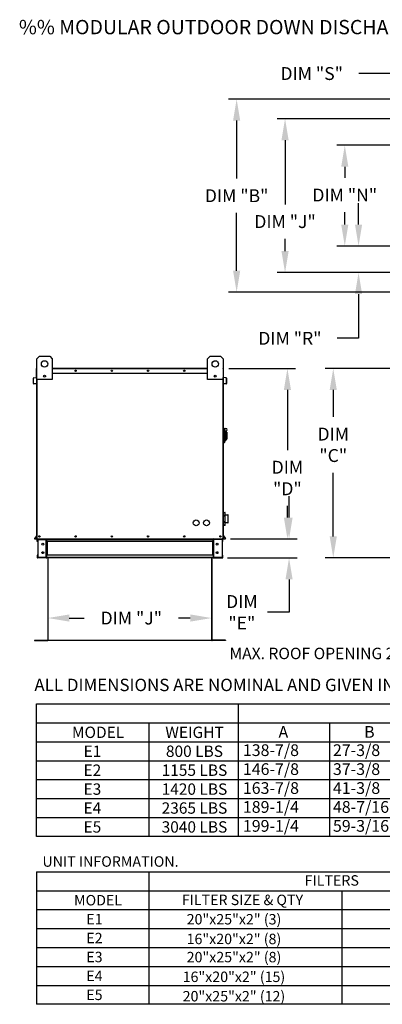
# Model space of a CAD drawing. Extents: x 445 to 691, y 434 to 572.
# Drawn here: x 445 to 496, y 434 to 572 of the extents above; entities that cross this region are included whole.
import ezdxf
from ezdxf.enums import TextEntityAlignment as Align

# ---------------------------------------------------------------- set-up
doc = ezdxf.new("R2010")
doc.units = 0
doc.header["$LTSCALE"] = 4
doc.header["$MEASUREMENT"] = 0
doc.layers.get('0').update_dxf_attribs({"linetype": 'CONTINUOUS'})
doc.layers.get('Defpoints').update_dxf_attribs({"linetype": 'CONTINUOUS'})
doc.styles.add('BOLD', font='ROMAND.SHX')
doc.styles.get("Standard").update_dxf_attribs({"font": 'TXT.shx'})
doc.dimstyles.new('MOD', dxfattribs={"dimscale": 1.5, "dimtxt": 1.2, "dimasz": 2, "dimexe": 0.75, "dimexo": 0.5, "dimgap": 1, "dimtad": 0, "dimtih": 1, "dimtoh": 1, "dimzin": 0, "dimdsep": 46, "dimtxsty": 'Standard', "dimcen": 0.09, "dimadec": 0, "dimazin": 0, "dimtfac": 1, "dimtofl": 0, "dimtmove": 0, "dimatfit": 3, "dimfxl": 0, "dimtolj": 1, "dimtzin": 0, "dimarcsym": 0})

# ---------------------------------------------------------------- blocks, each defined once
blk = doc.blocks.new('*D10')
at = {"color": 0, "lineweight": -2}
for p, q in [((449.05, 490.32), (449.05, 487.3)), ((471.97, 490.41), (471.97, 487.3)), ((452.05, 488.43), (454.12, 488.43)), ((468.97, 488.43), (467.32, 488.43))]:
    blk.add_line(p, q, dxfattribs=at)
at = {"color": 0}
for points in [[(452.05, 488.93), (452.05, 487.93), (449.05, 488.43)], [(468.97, 488.93), (468.97, 487.93), (471.97, 488.43)]]:
    blk.add_solid(points, dxfattribs=at)
at = {"layer": 'Defpoints', "color": 0}
for p in [(449.05, 491.07), (471.97, 491.16), (471.97, 488.43)]:
    blk.add_point(p, dxfattribs=at)
at = {"color": 0, "insert": (460.72, 488.43), "char_height": 1.8, "attachment_point": 5}
blk.add_mtext('\\A1;DIM "J"', dxfattribs=at)
blk = doc.blocks.new('*D8')
at = {"color": 0, "lineweight": -2}
for p, q in [((500.96, 558.95), (500.96, 565.64)), ((506.74, 555.24), (506.74, 565.64)), ((497.96, 564.52), (492.55, 564.52)), ((509.74, 564.52), (512.74, 564.52))]:
    blk.add_line(p, q, dxfattribs=at)
at = {"color": 0}
for points in [[(497.96, 565.02), (497.96, 564.02), (500.96, 564.52)], [(509.74, 565.02), (509.74, 564.02), (506.74, 564.52)]]:
    blk.add_solid(points, dxfattribs=at)
at = {"layer": 'Defpoints', "color": 0}
for p in [(500.96, 564.52), (500.96, 558.2), (506.74, 554.49)]:
    blk.add_point(p, dxfattribs=at)
at = {"color": 0, "insert": (485.95, 564.52), "char_height": 1.8, "attachment_point": 5}
blk.add_mtext('\\A1;DIM "S"', dxfattribs=at)
blk = doc.blocks.new('*D7')
at = {"color": 0, "lineweight": -2}
for p, q in [((500.21, 558.2), (481.1, 558.2)), ((482.22, 555.2), (482.22, 546.23)), ((482.22, 539.71), (482.22, 541.43)), ((500.21, 536.71), (481.1, 536.71))]:
    blk.add_line(p, q, dxfattribs=at)
at = {"color": 0}
for points in [[(481.72, 555.2), (482.72, 555.2), (482.22, 558.2)], [(481.72, 539.71), (482.72, 539.71), (482.22, 536.71)]]:
    blk.add_solid(points, dxfattribs=at)
at = {"layer": 'Defpoints', "color": 0}
for p in [(482.22, 558.2), (500.96, 558.2), (500.96, 536.71)]:
    blk.add_point(p, dxfattribs=at)
at = {"color": 0, "insert": (482.22, 543.83), "char_height": 1.8, "attachment_point": 5}
blk.add_mtext('\\A1;DIM "J"', dxfattribs=at)
blk = doc.blocks.new('*D6')
at = {"color": 0, "lineweight": -2}
for p, q in [((499.26, 560.95), (474.33, 560.95)), ((475.45, 557.95), (475.45, 549.85)), ((475.45, 536.96), (475.45, 545.05)), ((499.26, 533.96), (474.33, 533.96))]:
    blk.add_line(p, q, dxfattribs=at)
at = {"color": 0}
for points in [[(474.95, 557.95), (475.95, 557.95), (475.45, 560.95)], [(474.95, 536.96), (475.95, 536.96), (475.45, 533.96)]]:
    blk.add_solid(points, dxfattribs=at)
at = {"layer": 'Defpoints', "color": 0}
for p in [(500.01, 560.95), (475.45, 533.96), (500.01, 533.96)]:
    blk.add_point(p, dxfattribs=at)
at = {"color": 0, "insert": (475.45, 547.45), "char_height": 1.8, "attachment_point": 5}
blk.add_mtext('\\A1;DIM "B"', dxfattribs=at)
blk = doc.blocks.new('*D5')
at = {"color": 0, "lineweight": -2}
for p, q in [((505.99, 554.49), (489.44, 554.49)), ((490.57, 551.49), (490.57, 549.94)), ((490.57, 543.42), (490.57, 545.14)), ((505.99, 540.42), (489.44, 540.42))]:
    blk.add_line(p, q, dxfattribs=at)
at = {"color": 0}
for points in [[(490.07, 551.49), (491.07, 551.49), (490.57, 554.49)], [(490.07, 543.42), (491.07, 543.42), (490.57, 540.42)]]:
    blk.add_solid(points, dxfattribs=at)
at = {"layer": 'Defpoints', "color": 0}
for p in [(490.57, 554.49), (506.74, 554.49), (506.74, 540.42)]:
    blk.add_point(p, dxfattribs=at)
at = {"color": 0, "insert": (490.57, 547.54), "char_height": 1.8, "attachment_point": 5}
blk.add_mtext('\\A1;DIM "N"', dxfattribs=at)
blk = doc.blocks.new('*D4')
at = {"color": 0, "lineweight": -2}
for p, q in [((492.5, 543.42), (492.5, 546.42)), ((505.99, 540.42), (491.37, 540.42)), ((500.21, 536.71), (491.37, 536.71)), ((492.5, 533.71), (492.5, 527.52)), ((492.5, 527.52), (489.5, 527.52))]:
    blk.add_line(p, q, dxfattribs=at)
at = {"color": 0}
for points in [[(492, 543.42), (493, 543.42), (492.5, 540.42)], [(492, 533.71), (493, 533.71), (492.5, 536.71)]]:
    blk.add_solid(points, dxfattribs=at)
at = {"layer": 'Defpoints', "color": 0}
for p in [(506.74, 540.42), (492.5, 536.71), (500.96, 536.71)]:
    blk.add_point(p, dxfattribs=at)
at = {"color": 0, "insert": (482.9, 527.52), "char_height": 1.8, "attachment_point": 5}
blk.add_mtext('\\A1;DIM "R"', dxfattribs=at)
blk = doc.blocks.new('*D2')
at = {"color": 0, "lineweight": -2}
for p, q in [((499.21, 523.31), (487.83, 523.31)), ((488.96, 520.31), (488.96, 516.54)), ((488.96, 499.84), (488.96, 508.74)), ((499.26, 496.84), (487.83, 496.84))]:
    blk.add_line(p, q, dxfattribs=at)
at = {"color": 0}
for points in [[(488.46, 520.31), (489.46, 520.31), (488.96, 523.31)], [(488.46, 499.84), (489.46, 499.84), (488.96, 496.84)]]:
    blk.add_solid(points, dxfattribs=at)
at = {"layer": 'Defpoints', "color": 0}
for p in [(499.96, 523.31), (488.96, 496.84), (500.01, 496.84)]:
    blk.add_point(p, dxfattribs=at)
at = {"color": 0, "insert": (488.96, 512.64), "char_height": 1.8, "attachment_point": 5}
blk.add_mtext('\\A1;DIM\\P"C"', dxfattribs=at)
blk = doc.blocks.new('*D1')
at = {"color": 0, "lineweight": -2}
for p, q in [((474.34, 523.31), (483.67, 523.31)), ((482.55, 520.31), (482.55, 511.9)), ((482.55, 502.48), (482.55, 504.1)), ((474.58, 499.48), (483.67, 499.48))]:
    blk.add_line(p, q, dxfattribs=at)
at = {"color": 0}
for points in [[(482.05, 520.31), (483.05, 520.31), (482.55, 523.31)], [(482.05, 502.48), (483.05, 502.48), (482.55, 499.48)]]:
    blk.add_solid(points, dxfattribs=at)
at = {"layer": 'Defpoints', "color": 0}
for p in [(473.59, 523.31), (473.83, 499.48), (482.55, 499.48)]:
    blk.add_point(p, dxfattribs=at)
at = {"color": 0, "insert": (482.55, 508), "char_height": 1.8, "attachment_point": 5}
blk.add_mtext('\\A1;DIM\\P"D"', dxfattribs=at)
blk = doc.blocks.new('*D0')
at = {"color": 0, "lineweight": -2}
for p, q in [((482.78, 502.48), (482.78, 505.48)), ((474.58, 499.48), (483.9, 499.48)), ((474.19, 496.83), (483.9, 496.83)), ((482.78, 493.83), (482.78, 489.23)), ((482.78, 489.23), (479.78, 489.23))]:
    blk.add_line(p, q, dxfattribs=at)
at = {"color": 0}
for points in [[(482.28, 502.48), (483.28, 502.48), (482.78, 499.48)], [(482.28, 493.83), (483.28, 493.83), (482.78, 496.83)]]:
    blk.add_solid(points, dxfattribs=at)
at = {"layer": 'Defpoints', "color": 0}
for p in [(473.83, 499.48), (473.44, 496.83), (482.78, 496.83)]:
    blk.add_point(p, dxfattribs=at)
at = {"color": 0, "insert": (476.18, 489.23), "char_height": 1.8, "attachment_point": 5}
blk.add_mtext('\\A1;DIM\\P"E"', dxfattribs=at)

msp = doc.modelspace()

# ---------------------------------------------------------------- linework, layer by layer
at = {"color": 7, "linetype": 'Continuous'}
for p, q in [((447.504, 524.658), (447.865, 525.019)), ((447.504, 521.77), (447.504, 524.658)), ((447.865, 525.019), (449.309, 525.019)), ((449.309, 525.019), (449.67, 524.658)), ((449.67, 524.658), (449.67, 521.77)), ((471.378, 524.658), (471.739, 525.019)), ((471.378, 521.77), (471.378, 524.658)), ((471.739, 525.019), (473.183, 525.019)), ((473.183, 525.019), (473.544, 524.658)), ((473.544, 524.658), (473.544, 521.77)), ((447.452, 522.634), (447.452, 523.308)), ((447.478, 523.308), (447.452, 523.308)), ((447.501, 523.356), (447.478, 523.356)), ((447.478, 523.356), (447.478, 523.308)), ((447.478, 523.356), (447.504, 523.356)), ((447.478, 523.308), (447.504, 523.308)), ((447.478, 522.634), (447.478, 523.308)), ((449.67, 523.356), (471.378, 523.356)), ((449.67, 523.308), (471.378, 523.308)), ((473.544, 523.356), (473.57, 523.356)), ((473.544, 523.308), (473.57, 523.308)), ((473.547, 523.356), (473.57, 523.356)), ((473.57, 523.308), (473.57, 523.356)), ((473.57, 523.308), (473.596, 523.308)), ((473.57, 523.308), (473.57, 522.634)), ((473.596, 522.634), (473.596, 523.308)), ((447.029, 521.2), (447.029, 521.967)), ((447.055, 521.967), (447.029, 521.967)), ((447.055, 521.2), (447.055, 521.967)), ((447.073, 522.015), (447.458, 522.049)), ((447.073, 522.015), (447.075, 521.989)), ((447.075, 521.989), (447.46, 522.023)), ((447.478, 522.634), (447.452, 522.634)), ((447.458, 522.049), (447.46, 522.023)), ((447.478, 522.634), (447.504, 522.634)), ((447.478, 522.071), (447.478, 522.634)), ((447.504, 522.071), (447.478, 522.071)), ((447.478, 522.028), (447.478, 518.382)), ((447.504, 499.482), (447.504, 521.77)), ((449.67, 521.77), (447.504, 521.77)), ((447.553, 499.482), (447.553, 521.77)), ((448.683, 522.317), (448.683, 522.126)), ((448.699, 522.297), (448.699, 522.146)), ((449.67, 522.634), (471.378, 522.634)), ((473.544, 521.77), (471.378, 521.77)), ((472.349, 522.297), (472.349, 522.146)), ((472.365, 522.317), (472.365, 522.126)), ((473.495, 521.77), (473.495, 499.482)), ((473.544, 522.634), (473.57, 522.634)), ((473.544, 522.071), (473.57, 522.071)), ((473.544, 521.77), (473.544, 499.482)), ((473.57, 522.634), (473.596, 522.634)), ((473.57, 522.634), (473.57, 522.071)), ((473.57, 518.382), (473.57, 522.028)), ((473.59, 522.049), (473.588, 522.023)), ((473.973, 521.989), (473.588, 522.023)), ((473.975, 522.015), (473.59, 522.049)), ((473.975, 522.015), (473.973, 521.989)), ((473.993, 521.967), (473.993, 521.2)), ((473.993, 521.967), (474.019, 521.967)), ((474.019, 521.967), (474.019, 521.2)), ((447.055, 521.2), (447.029, 521.2)), ((447.414, 521.207), (447.079, 521.177)), ((447.079, 521.177), (447.081, 521.151)), ((447.417, 521.181), (447.081, 521.151)), ((447.414, 521.207), (447.417, 521.181)), ((473.634, 521.207), (473.631, 521.181)), ((473.967, 521.151), (473.631, 521.181)), ((473.969, 521.177), (473.634, 521.207)), ((473.969, 521.177), (473.967, 521.151)), ((473.993, 521.2), (474.019, 521.2)), ((447.478, 518.382), (447.504, 518.382)), ((473.544, 518.382), (473.57, 518.382)), ((473.616, 514.967), (473.544, 514.967)), ((473.616, 514.967), (473.616, 512.874)), ((473.695, 514.931), (473.616, 514.931)), ((473.695, 512.91), (473.695, 514.931)), ((473.695, 514.931), (473.948, 514.931)), ((473.695, 514.931), (473.767, 514.859)), ((473.767, 514.859), (473.767, 512.982)), ((473.948, 514.341), (473.767, 514.341)), ((473.767, 513.234), (473.948, 513.234)), ((473.948, 514.57), (473.948, 514.341)), ((474.092, 514.426), (473.948, 514.426)), ((473.948, 514.341), (473.948, 513.234)), ((473.948, 513.415), (474.092, 513.415)), ((474.092, 514.426), (474.092, 513.415)), ((473.616, 512.874), (473.544, 512.874)), ((473.695, 512.91), (473.616, 512.91)), ((473.767, 512.982), (473.695, 512.91)), ((473.544, 502.84), (473.575, 502.84)), ((473.576, 503.154), (473.575, 503.15)), ((473.575, 503.153), (473.575, 503.15)), ((473.575, 503.15), (473.575, 502.724)), ((473.576, 502.727), (473.575, 502.724)), ((473.575, 502.724), (473.575, 502.705)), ((473.597, 502.705), (473.575, 502.705)), ((473.575, 502.705), (473.575, 501.852)), ((473.577, 503.157), (473.576, 503.154)), ((473.577, 502.731), (473.576, 502.727)), ((473.579, 503.16), (473.577, 503.157)), ((473.579, 502.734), (473.577, 502.731)), ((473.582, 503.163), (473.579, 503.16)), ((473.582, 502.737), (473.579, 502.734)), ((473.585, 503.166), (473.582, 503.163)), ((473.585, 502.739), (473.582, 502.737)), ((473.589, 503.167), (473.585, 503.166)), ((473.589, 502.741), (473.585, 502.739)), ((473.593, 503.168), (473.589, 503.167)), ((473.593, 502.742), (473.589, 502.741)), ((473.597, 503.169), (473.593, 503.168)), ((473.597, 502.742), (473.593, 502.742)), ((473.597, 503.174), (473.814, 503.174)), ((473.597, 503.169), (473.597, 503.174)), ((473.597, 503.169), (473.814, 503.169)), ((473.597, 502.742), (473.597, 503.169)), ((473.814, 502.742), (473.597, 502.742)), ((473.597, 502.705), (473.597, 502.742)), ((473.597, 502.705), (473.814, 502.705)), ((473.597, 501.852), (473.597, 502.705)), ((473.814, 503.174), (473.814, 503.169)), ((473.818, 503.168), (473.814, 503.169)), ((473.814, 503.169), (473.814, 502.742)), ((473.814, 502.742), (473.814, 502.705)), ((473.818, 502.742), (473.814, 502.742)), ((473.814, 502.705), (473.814, 501.852)), ((473.836, 502.705), (473.814, 502.705)), ((473.822, 503.167), (473.818, 503.168)), ((473.822, 502.741), (473.818, 502.742)), ((473.826, 503.166), (473.822, 503.167)), ((473.826, 502.739), (473.822, 502.741)), ((473.83, 503.163), (473.826, 503.166)), ((473.83, 502.737), (473.826, 502.739)), ((473.832, 503.16), (473.83, 503.163)), ((473.832, 502.734), (473.83, 502.737)), ((473.834, 503.157), (473.832, 503.16)), ((473.834, 502.731), (473.832, 502.734)), ((473.835, 503.154), (473.834, 503.157)), ((473.835, 502.727), (473.834, 502.731)), ((473.836, 503.15), (473.835, 503.154)), ((473.836, 502.724), (473.835, 502.727)), ((473.836, 503.15), (473.836, 503.153)), ((473.836, 502.724), (473.836, 503.15)), ((473.836, 502.84), (474.23, 502.84)), ((473.836, 502.705), (473.836, 502.724)), ((473.836, 501.852), (473.836, 502.705)), ((474.23, 502.84), (474.23, 501.717)), ((474.251, 501.739), (474.251, 502.818)), ((473.575, 501.717), (473.544, 501.717)), ((473.597, 501.852), (473.575, 501.852)), ((473.575, 501.852), (473.575, 501.833)), ((473.575, 501.833), (473.575, 501.407)), ((473.575, 501.833), (473.576, 501.83)), ((473.575, 501.407), (473.575, 501.404)), ((473.575, 501.407), (473.576, 501.403)), ((473.576, 501.83), (473.577, 501.826)), ((473.576, 501.403), (473.577, 501.4)), ((473.577, 501.826), (473.579, 501.823)), ((473.577, 501.4), (473.579, 501.397)), ((473.579, 501.823), (473.582, 501.82)), ((473.579, 501.397), (473.582, 501.394)), ((473.582, 501.82), (473.585, 501.818)), ((473.582, 501.394), (473.585, 501.392)), ((473.585, 501.818), (473.589, 501.816)), ((473.585, 501.392), (473.589, 501.39)), ((473.589, 501.816), (473.593, 501.815)), ((473.589, 501.39), (473.593, 501.389)), ((473.593, 501.815), (473.597, 501.815)), ((473.593, 501.389), (473.597, 501.388)), ((473.814, 501.852), (473.597, 501.852)), ((473.597, 501.815), (473.597, 501.852)), ((473.597, 501.815), (473.814, 501.815)), ((473.597, 501.388), (473.597, 501.815)), ((473.814, 501.388), (473.597, 501.388)), ((473.597, 501.383), (473.597, 501.388)), ((473.814, 501.383), (473.597, 501.383)), ((473.836, 501.852), (473.814, 501.852)), ((473.814, 501.852), (473.814, 501.815)), ((473.814, 501.815), (473.814, 501.388)), ((473.814, 501.815), (473.818, 501.815)), ((473.814, 501.388), (473.818, 501.389)), ((473.814, 501.388), (473.814, 501.383)), ((473.818, 501.815), (473.822, 501.816)), ((473.818, 501.389), (473.822, 501.39)), ((473.822, 501.816), (473.826, 501.818)), ((473.822, 501.39), (473.826, 501.392)), ((473.826, 501.818), (473.83, 501.82)), ((473.826, 501.392), (473.83, 501.394)), ((473.83, 501.82), (473.832, 501.823)), ((473.83, 501.394), (473.832, 501.397)), ((473.832, 501.823), (473.834, 501.826)), ((473.832, 501.397), (473.834, 501.4)), ((473.834, 501.826), (473.835, 501.83)), ((473.834, 501.4), (473.835, 501.403)), ((473.835, 501.83), (473.836, 501.833)), ((473.835, 501.403), (473.836, 501.407)), ((473.836, 501.833), (473.836, 501.852)), ((473.836, 501.407), (473.836, 501.833)), ((474.23, 501.717), (473.836, 501.717)), ((473.836, 501.404), (473.836, 501.407)), ((447.499, 499.942), (447.18, 499.562)), ((447.18, 499.562), (447.2, 499.545)), ((447.504, 499.907), (447.2, 499.545)), ((447.217, 499.508), (447.217, 499.482)), ((447.217, 499.508), (447.504, 499.508)), ((447.217, 499.482), (447.504, 499.482)), ((447.499, 499.942), (447.504, 499.937)), ((447.504, 499.482), (447.553, 499.482)), ((447.553, 499.482), (473.495, 499.482)), ((447.607, 499.428), (447.607, 499.482)), ((448.807, 499.428), (448.807, 499.482)), ((448.884, 499.482), (448.884, 499.425)), ((472.164, 499.425), (472.164, 499.482)), ((472.241, 499.428), (472.241, 499.482)), ((473.441, 499.428), (473.441, 499.482)), ((473.495, 499.482), (473.544, 499.482)), ((473.549, 499.942), (473.544, 499.937)), ((473.544, 499.907), (473.848, 499.545)), ((473.544, 499.508), (473.831, 499.508)), ((473.544, 499.482), (473.831, 499.482)), ((473.549, 499.942), (473.868, 499.562)), ((473.831, 499.508), (473.831, 499.482)), ((473.868, 499.562), (473.848, 499.545)), ((447.53, 499.121), (447.53, 499.406)), ((447.584, 499.406), (447.53, 499.406)), ((447.584, 499.121), (447.53, 499.121)), ((447.584, 499.121), (447.584, 499.406)), ((447.607, 499.428), (448.807, 499.428)), ((447.635, 499.405), (447.635, 496.912)), ((447.635, 499.405), (448.807, 499.405)), ((448.807, 496.912), (448.807, 499.405)), ((448.83, 499.405), (448.807, 499.405)), ((448.83, 499.406), (448.83, 499.405)), ((448.83, 499.406), (448.884, 499.406)), ((448.83, 499.405), (448.884, 499.405)), ((448.884, 499.425), (472.164, 499.425)), ((448.884, 499.121), (448.884, 499.425)), ((448.884, 499.406), (448.884, 499.405)), ((472.164, 499.121), (448.884, 499.121)), ((448.884, 499.121), (448.884, 497.196)), ((448.918, 499.121), (448.918, 497.196)), ((448.941, 499.121), (448.941, 497.196)), ((472.107, 497.196), (472.107, 499.121)), ((472.13, 499.121), (472.13, 497.196)), ((472.164, 499.121), (472.164, 499.425)), ((472.218, 499.406), (472.164, 499.406)), ((472.164, 499.406), (472.164, 499.405)), ((472.218, 499.405), (472.164, 499.405)), ((472.164, 499.121), (472.164, 497.196)), ((472.218, 499.406), (472.218, 499.405)), ((472.241, 499.405), (472.218, 499.405)), ((473.441, 499.428), (472.241, 499.428)), ((472.241, 496.912), (472.241, 499.405)), ((473.413, 499.405), (472.241, 499.405)), ((473.413, 499.405), (473.413, 496.912)), ((473.464, 499.121), (473.464, 499.406)), ((473.464, 499.406), (473.518, 499.406)), ((473.464, 499.121), (473.518, 499.121)), ((473.518, 499.121), (473.518, 499.406)), ((447.584, 497.196), (447.53, 497.196)), ((447.53, 497.196), (447.53, 496.911)), ((447.584, 496.911), (447.53, 496.911)), ((447.584, 497.196), (447.584, 496.911)), ((447.607, 496.889), (447.607, 496.835)), ((448.807, 496.889), (447.607, 496.889)), ((448.807, 496.835), (447.607, 496.835)), ((447.635, 496.912), (448.807, 496.912)), ((448.807, 496.912), (448.83, 496.912)), ((448.807, 496.889), (448.807, 496.835)), ((448.807, 496.835), (448.884, 496.835)), ((448.83, 496.912), (448.884, 496.912)), ((448.83, 496.912), (448.83, 496.911)), ((448.83, 496.911), (448.884, 496.911)), ((472.164, 497.196), (448.884, 497.196)), ((448.884, 496.892), (448.884, 497.196)), ((448.884, 496.911), (448.884, 496.912)), ((472.164, 496.892), (448.884, 496.892)), ((448.884, 496.892), (448.884, 496.835)), ((472.164, 496.835), (448.884, 496.835)), ((449.047, 496.836), (449.047, 485.343)), ((449.081, 485.342), (449.081, 496.836)), ((471.967, 485.342), (471.967, 496.836)), ((472.001, 496.836), (472.001, 485.343)), ((472.164, 497.196), (472.164, 496.892)), ((472.218, 496.912), (472.164, 496.912)), ((472.164, 496.912), (472.164, 496.911)), ((472.218, 496.911), (472.164, 496.911)), ((472.164, 496.835), (472.164, 496.892)), ((472.164, 496.835), (472.241, 496.835)), ((472.218, 496.912), (472.218, 496.911)), ((472.218, 496.912), (472.241, 496.912)), ((473.413, 496.912), (472.241, 496.912)), ((472.241, 496.889), (473.441, 496.889)), ((472.241, 496.889), (472.241, 496.835)), ((472.241, 496.835), (473.441, 496.835)), ((473.441, 496.889), (473.441, 496.835)), ((473.464, 497.196), (473.518, 497.196)), ((473.464, 496.911), (473.464, 497.196)), ((473.464, 496.911), (473.518, 496.911)), ((473.518, 496.911), (473.518, 497.196)), ((447.161, 485.321), (447.161, 485.287)), ((447.161, 485.321), (449.025, 485.321)), ((447.161, 485.287), (449.025, 485.287)), ((449.025, 485.321), (449.025, 485.287)), ((449.047, 485.343), (449.047, 485.342)), ((449.052, 485.343), (449.047, 485.343)), ((449.081, 485.342), (449.047, 485.342)), ((449.052, 485.343), (449.081, 485.343)), ((449.081, 485.321), (449.081, 485.342)), ((449.081, 485.321), (449.081, 485.287)), ((471.996, 485.343), (471.967, 485.343)), ((471.967, 485.342), (472.001, 485.342)), ((471.967, 485.321), (471.967, 485.342)), ((471.967, 485.321), (471.967, 485.287)), ((471.996, 485.343), (472.001, 485.343)), ((472.001, 485.343), (472.001, 485.342)), ((473.887, 485.321), (472.022, 485.321)), ((472.022, 485.321), (472.022, 485.287)), ((473.887, 485.287), (472.022, 485.287)), ((473.887, 485.321), (473.887, 485.287))]:
    msp.add_line(p, q, dxfattribs=at)
for p, q in [((471.967, 485.287), (449.081, 485.287)), ((447.477, 457.913), (447.477, 476.429)), ((447.477, 476.429), (545.524, 476.429)), ((475.676, 476.429), (475.676, 457.913)), ((447.477, 473.784), (545.524, 473.784)), ((463.21, 457.913), (463.21, 473.784)), ((488.413, 473.784), (488.413, 457.913)), ((447.477, 471.139), (545.524, 471.139)), ((488.413, 471.139), (488.413, 468.494)), ((447.477, 468.494), (545.524, 468.494)), ((447.477, 465.849), (545.524, 465.849)), ((447.477, 463.204), (545.524, 463.204)), ((447.477, 460.558), (545.524, 460.558)), ((675.06, 457.913), (447.477, 457.913)), ((447.477, 452.969), (522.645, 452.969)), ((447.477, 452.969), (447.477, 434.453)), ((463.21, 434.453), (463.21, 452.969)), ((447.477, 450.323), (522.645, 450.323)), ((490.155, 450.323), (490.155, 434.453)), ((447.477, 447.678), (522.645, 447.678)), ((447.477, 445.033), (522.645, 445.033)), ((447.477, 442.388), (522.645, 442.388)), ((447.477, 439.743), (522.645, 439.743)), ((447.477, 437.098), (522.645, 437.098)), ((522.645, 434.453), (447.477, 434.453))]:
    msp.add_line(p, q)
for centre, radius in [((448.587, 523.936), 0.451), ((472.461, 523.936), 0.451), ((452.929, 522.995), 0.0902), ((452.929, 522.995), 0.0469), ((457.992, 522.995), 0.0902), ((457.992, 522.995), 0.0469), ((463.056, 522.995), 0.0902), ((463.056, 522.995), 0.0469), ((468.119, 522.995), 0.0902), ((468.119, 522.995), 0.0469), ((448.587, 522.221), 0.135), ((472.461, 522.221), 0.135), ((469.792, 501.73), 0.406), ((471.236, 501.73), 0.406), ((447.865, 499.843), 0.0902), ((447.865, 499.843), 0.0469), ((452.929, 499.843), 0.0902), ((452.929, 499.843), 0.0469), ((457.992, 499.843), 0.0902), ((457.992, 499.843), 0.0469), ((463.056, 499.843), 0.0902), ((463.056, 499.843), 0.0469), ((468.119, 499.843), 0.0902), ((468.119, 499.843), 0.0469), ((473.183, 499.843), 0.0902), ((473.183, 499.843), 0.0469), ((448.342, 498.752), 0.135), ((472.706, 498.752), 0.135), ((448.342, 497.565), 0.135), ((472.706, 497.565), 0.135)]:
    msp.add_circle(centre, radius, dxfattribs=at)
for centre, radius, start, end in [((447.501, 523.308), 0.0484, 117.5606, 180), ((473.547, 523.308), 0.0484, 0, 62.4394), ((447.077, 521.967), 0.0484, 95, 180), ((447.077, 521.967), 0.0224, 95, 180), ((447.456, 522.071), 0.0224, 275, 0), ((447.456, 522.071), 0.0484, 275, 0), ((473.592, 522.071), 0.0484, 180, 265), ((473.592, 522.071), 0.0224, 180, 265), ((473.971, 521.967), 0.0224, 0, 85), ((473.971, 521.967), 0.0484, 0, 85), ((447.077, 521.2), 0.0484, 180, 275), ((447.077, 521.2), 0.0224, 180, 275), ((473.971, 521.2), 0.0484, 265, 0), ((473.971, 521.2), 0.0224, 265, 0), ((473.948, 514.75), 0.18, 270, 90), ((473.597, 503.153), 0.0217, 90, 180), ((473.814, 503.153), 0.0217, 0, 90), ((474.23, 502.818), 0.0217, 0, 90), ((473.597, 501.404), 0.0217, 180, 270), ((473.814, 501.404), 0.0217, 270, 0), ((474.23, 501.739), 0.0217, 270, 0), ((447.217, 499.531), 0.0484, 140, 270), ((447.217, 499.531), 0.0224, 140, 270), ((447.482, 499.956), 0.0224, 320, 0), ((447.607, 499.406), 0.0765, 90, 180), ((448.807, 499.406), 0.0765, 0, 90), ((472.241, 499.406), 0.0765, 90, 180), ((473.441, 499.406), 0.0765, 0, 90), ((473.566, 499.956), 0.0224, 180, 220), ((473.831, 499.531), 0.0484, 270, 40), ((473.831, 499.531), 0.0224, 270, 40), ((447.607, 499.406), 0.0224, 90, 180), ((448.807, 499.406), 0.0224, 0, 90), ((472.241, 499.406), 0.0224, 90, 180), ((473.441, 499.406), 0.0224, 0, 90), ((447.607, 496.911), 0.0765, 180, 270), ((447.607, 496.911), 0.0224, 180, 270), ((448.807, 496.911), 0.0765, 270, 0), ((448.807, 496.911), 0.0224, 270, 0), ((472.241, 496.911), 0.0765, 180, 270), ((472.241, 496.911), 0.0224, 180, 270), ((473.441, 496.911), 0.0765, 270, 0), ((473.441, 496.911), 0.0224, 270, 0), ((449.025, 485.342), 0.0219, 270, 0), ((449.025, 485.342), 0.0559, 270, 0), ((472.022, 485.342), 0.0559, 180, 270), ((472.022, 485.342), 0.0219, 180, 270)]:
    msp.add_arc(centre, radius, start, end, dxfattribs=at)

# ---------------------------------------------------------------- texts
at = {"style": 'BOLD'}
msp.add_text('%% MODULAR OUTDOOR DOWN DISCHARGE ELECTRIC HEATER WITH MIXING BOX, V-BANK AND INTAKE HOOD', height=2, dxfattribs=at).set_placement((445, 570.01))
for s, height, p in [('MAX. ROOF OPENING 2" SMALLER THAN CURB OUTSIDE DIMENSION', 1.6, (474.453, 482.683)), ('A', 1.637, (481.305, 471.7)), ('B', 1.637, (493.28, 471.7)), ('138-7/8', 1.6367, (476.323, 469.146)), ('27-3/8', 1.6367, (488.917, 469.146)), ('146-7/8', 1.6367, (476.323, 466.501)), ('37-3/8', 1.6367, (488.917, 466.501)), ('163-7/8', 1.6367, (476.323, 463.856)), ('41-3/8', 1.6367, (488.917, 463.856)), ('189-1/4', 1.6367, (476.323, 461.211)), ('48-7/16', 1.6367, (488.917, 461.211)), ('199-1/4', 1.6367, (476.323, 458.566)), ('59-3/16', 1.6367, (488.917, 458.566))]:
    msp.add_text(s, height=height).set_placement(p)
at = {"linetype": 'Continuous'}
for s, height, p in [(' ALL DIMENSIONS ARE NOMINAL AND GIVEN IN INCHES.', 1.73588, (446.633, 478.216)), ('UNIT INFORMATION.', 1.46, (448.292, 453.676))]:
    msp.add_text(s, height=height, dxfattribs=at).set_placement(p)
for s, height, p in [('MODEL', 1.5871, (456.069, 472.462)), ('WEIGHT', 1.5871, (469.561, 472.462)), ('E1', 1.5871, (455.283, 469.816)), ('800 LBS', 1.5871, (469.55, 469.816)), ('E2', 1.5871, (455.275, 467.171)), ('1155 LBS', 1.5871, (469.55, 467.171)), ('E3', 1.5871, (455.275, 464.526)), ('1420 LBS', 1.5871, (469.55, 464.526)), ('E4', 1.5871, (455.275, 461.881)), ('2365 LBS', 1.5871, (469.55, 461.881)), ('E5', 1.5871, (455.275, 459.236)), ('3040 LBS', 1.5871, (469.55, 459.236)), ('FILTERS', 1.46, (488.759, 451.762)), ('MODEL', 1.46, (456.069, 449.001)), ('FILTER SIZE & QTY', 1.46, (476.26, 449.044)), ('20"x25"x2" (3)', 1.46, (475.08, 446.34)), ('E1', 1.46, (455.572, 446.356)), ('E2', 1.46, (455.564, 443.711)), ('16"x20"x2" (8)', 1.46, (475.072, 443.587)), ('E3', 1.46, (455.564, 441.065)), ('20"x25"x2" (8)', 1.46, (475.08, 441.05)), ('E4', 1.46, (455.564, 438.42)), ('16"x20"x2" (15)', 1.46, (475.072, 438.296)), ('E5', 1.46, (455.564, 435.775)), ('20"x25"x2" (12)', 1.46, (475.072, 435.581))]:
    msp.add_text(s, height=height).set_placement(p, align=Align.MIDDLE_CENTER)

# ---------------------------------------------------------------- dimensions: what is measured, and where the dimension line sits
for base, p1, p2, text, picture, middle in [((500.957, 564.52), (506.736, 554.485), (500.957, 558.198), 'DIM "S"', '*D8', (485.955, 564.52)), ((471.967, 488.43), (449.047, 491.072), (471.967, 491.161), 'DIM "J"', '*D10', (460.725, 488.43))]:
    dim = msp.add_linear_dim(base=base, p1=p1, p2=p2, text=text, dimstyle='MOD', override={"dimpost": '"'})
    dim.commit()
    dim.dimension.update_dxf_attribs({"geometry": picture, "text_midpoint": middle, "dimtype": 160})
dim = msp.add_linear_dim(base=(475.454, 533.96), p1=(500.009, 560.948), p2=(500.009, 533.96), angle=90, text='DIM "B"', dimstyle='MOD', override={"dimpost": '"'})
dim.commit()
dim.dimension.update_dxf_attribs({"geometry": '*D6', "text_midpoint": (475.454, 547.454)})
for base, p1, p2, text, picture, middle in [((482.221, 558.198), (500.957, 536.71), (500.957, 558.198), 'DIM "J"', '*D7', (482.221, 543.826)), ((490.567, 554.485), (506.736, 540.423), (506.736, 554.485), 'DIM "N"', '*D5', (490.567, 547.537)), ((492.499, 536.71), (506.736, 540.423), (500.957, 536.71), 'DIM "R"', '*D4', (482.899, 527.517)), ((482.545, 499.482), (473.585, 523.308), (473.831, 499.482), 'DIM\\P"D"', '*D1', (482.545, 508)), ((488.958, 496.837), (499.957, 523.308), (500.009, 496.837), 'DIM\\P"C"', '*D2', (488.958, 512.637)), ((482.778, 496.835), (473.831, 499.482), (473.441, 496.835), 'DIM\\P"E"', '*D0', (476.178, 489.227))]:
    dim = msp.add_linear_dim(base=base, p1=p1, p2=p2, angle=90, text=text, dimstyle='MOD', override={"dimpost": '"'})
    dim.commit()
    dim.dimension.update_dxf_attribs({"geometry": picture, "text_midpoint": middle, "dimtype": 160})

doc.saveas('drawing.dxf')
